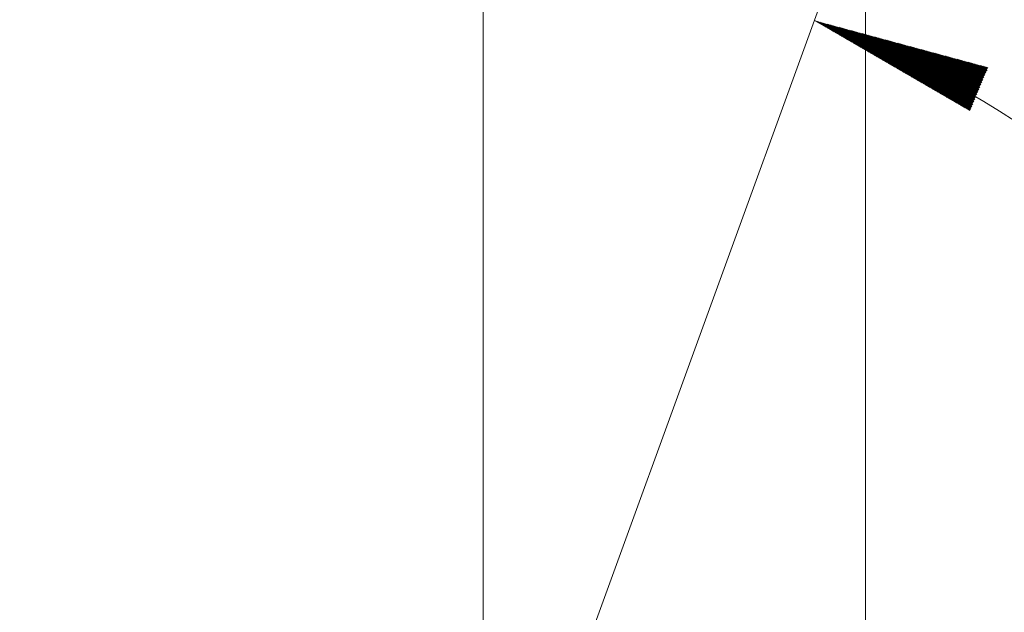
# Model space of a CAD drawing. Units: millimetres. Extents: x -60 to 80, y -67 to 38.
# Drawn here: x 48 to 67, y 6 to 18 of the extents above; entities that cross this region are included whole.
import ezdxf

# ---------------------------------------------------------------- set-up
doc = ezdxf.new("R2010")
doc.units = ezdxf.units.MM
doc.layers.add('2', color=7, linetype='Continuous')
doc.layers.add('SK2', color=7, linetype='Continuous')
doc.styles.add('iso_b_vert', font='simplex.shx')
doc.dimstyles.get("Standard").update_dxf_attribs({"dimtxt": 0.18, "dimasz": 0.18, "dimexe": 0.18, "dimexo": 0.0625, "dimgap": 0.09, "dimtad": 1, "dimzin": 0, "dimdsep": 52, "dimtxsty": 'Standard', "dimcen": 0.09, "dimadec": 0, "dimazin": 0, "dimtfac": 1, "dimtdec": 4, "dimtofl": 0, "dimtmove": 0, "dimatfit": 3, "dimfxl": 1, "dimtolj": 1, "dimtzin": 0, "dimarcsym": 0})

# ---------------------------------------------------------------- blocks, each defined once
blk = doc.blocks.new('_U3')
at = {"layer": 'SK2', "lineweight": 13}
for p, q in [((13, 7.5875), (13, 34.952229)), ((57, 1.5875), (57, 34.952229)), ((57, 32.952229), (13, 32.952229))]:
    blk.add_line(p, q, dxfattribs=at)
at = {"layer": 'SK2', "lineweight": 18}
for points in [[(13, 32.952229), (16.499998, 33.413013), (16.500002, 32.491446)], [(57, 32.952229), (53.500002, 32.491446), (53.499998, 33.413013)]]:
    blk.add_solid(points, dxfattribs=at)
at = {"layer": 'SK2', "lineweight": 18, "insert": (30.201744, 33.837344), "char_height": 3, "attachment_point": 7, "line_spacing_factor": 1.084337, "style": 'iso_b_vert'}
blk.add_mtext('\\W0.7958;44.00', dxfattribs=at)

msp = doc.modelspace()

# ---------------------------------------------------------------- hatches: boundary and pattern name
at = {"layer": 'SK2', "lineweight": 13}
h = msp.add_hatch(dxfattribs=at)
h.set_pattern_fill('ANSI31', color=256, scale=0.0062, style=0)
h.paths.add_polyline_path([(63.498, 17.854), (66.906, 16.933), (66.552, 16.082)])

# ---------------------------------------------------------------- linework, layer by layer
at = {"layer": '2', "lineweight": 13}
msp.add_line((64.5, -6), (64.5, 34.275), dxfattribs=at)
at = {"layer": 'SK2', "lineweight": 13}
msp.add_line((57.543, 1.492), (64.182, 19.734), dxfattribs=at)
msp.add_arc((57, 0), 19, 290, 70, dxfattribs=at)

# ---------------------------------------------------------------- dimensions: what is measured, and where the dimension line sits
at = {"layer": 'SK2', "lineweight": 18}
dim = msp.add_linear_dim(base=(13, 32.952), p1=(57, 0), p2=(13, 6), dimstyle='Standard', override={"dimtxt": 3, "dimasz": 3.5, "dimexe": 2, "dimexo": 1.5875, "dimgap": 1.5, "dimtad": 1, "dimtih": 1, "dimtoh": 0, "dimdec": 2, "dimlfac": 1, "dimzin": 8, "dimdsep": 46, "dimlunit": 2, "dimpost": '', "dimtxsty": 'iso_b_vert', "dimsah": 1, "dimse1": 0, "dimse2": 0, "dimsd1": 0, "dimsd2": 0, "dimclrd": 2, "dimclre": 2, "dimclrt": 2, "dimtol": 0, "dimtm": -0.1, "dimtfac": 1.166667, "dimtdec": 3, "dimtofl": 1, "dimtmove": 0, "dimtzin": 8, "dimlwd": 13, "dimlwe": 13}, dxfattribs=at)
dim.commit()
dim.dimension.update_dxf_attribs({"geometry": '_U3', "text_midpoint": (35, 32.952)})

doc.saveas('drawing.dxf')
